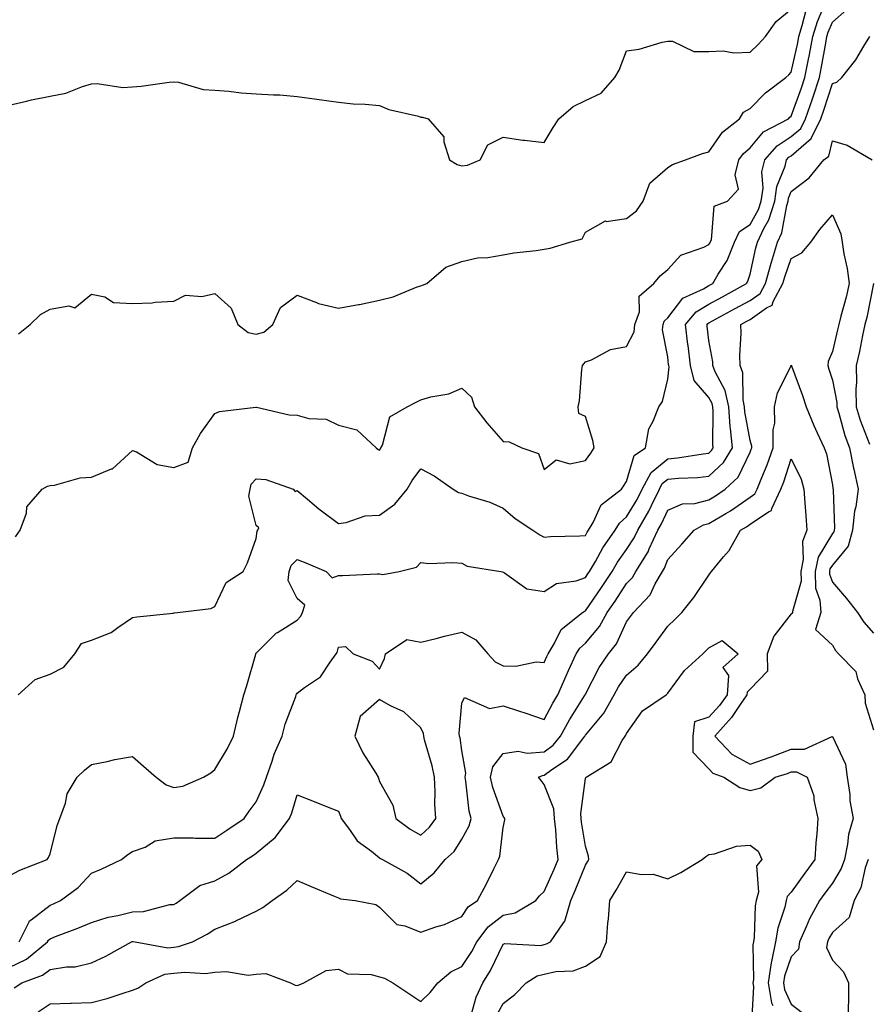
# Model space of a CAD drawing. Units: inches. Extents: x 1037123 to 1039763, y 7223978 to 7226618.
# Drawn here: x 1038971 to 1039177, y 7225737 to 7225976 of the extents above; entities that cross this region are included whole.
import ezdxf

# ---------------------------------------------------------------- set-up
doc = ezdxf.new("R2010")
doc.units = ezdxf.units.IN
doc.header["$MEASUREMENT"] = 0
doc.layers.add('Contour_10377223', color=7, linetype='Continuous', true_color=0x8e85d1)

msp = doc.modelspace()

# ---------------------------------------------------------------- linework, layer by layer
at = {"layer": 'Contour_10377223'}
for points in [[(1038969.63, 7225850.34, 2804), (1038970.75, 7225851.92, 2804), (1038972.23, 7225856.1, 2804), (1038972.35, 7225857.62, 2804), (1038976.04, 7225861.92, 2804), (1038977.35, 7225862.62, 2804), (1038978.05, 7225862.8, 2804), (1038979.03, 7225862.9, 2804), (1038985.34, 7225864.63, 2804), (1038988.05, 7225864.81, 2804), (1038992.95, 7225866.82, 2804), (1038993.13, 7225866.84, 2804), (1038998.05, 7225871.33, 2804), (1038999.01, 7225870.96, 2804), (1039004.03, 7225867.9, 2804), (1039008.05, 7225867.19, 2804), (1039011.51, 7225868.46, 2804), (1039012.62, 7225871.92, 2804), (1039014.5, 7225875.47, 2804), (1039018.05, 7225880.26, 2804), (1039019.18, 7225880.79, 2804), (1039027.95, 7225881.82, 2804), (1039028.05, 7225881.86, 2804), (1039028.13, 7225881.84, 2804), (1039036.1, 7225879.97, 2804), (1039038.05, 7225879.85, 2804), (1039040.86, 7225879.11, 2804), (1039045.04, 7225878.91, 2804), (1039048.05, 7225877.47, 2804), (1039052.48, 7225876.35, 2804), (1039057.19, 7225871.92, 2804), (1039057.7, 7225871.57, 2804), (1039058.05, 7225871.41, 2804), (1039058.23, 7225871.74, 2804), (1039058.36, 7225871.92, 2804), (1039058.71, 7225872.58, 2804), (1039060.51, 7225879.46, 2804), (1039064.73, 7225881.92, 2804), (1039066.92, 7225883.05, 2804), (1039068.05, 7225883.62, 2804), (1039070.47, 7225884.34, 2804), (1039074.89, 7225885.08, 2804), (1039078.05, 7225886.41, 2804), (1039080.37, 7225884.24, 2804), (1039081.06, 7225881.92, 2804), (1039084.12, 7225877.99, 2804), (1039088.05, 7225873.5, 2804), (1039089.53, 7225873.4, 2804), (1039092.62, 7225871.92, 2804), (1039096.68, 7225870.55, 2804), (1039098.05, 7225866.71, 2804), (1039100.94, 7225869.03, 2804), (1039104.22, 7225868.09, 2804), (1039108.05, 7225868.87, 2804), (1039109.34, 7225870.63, 2804), (1039110.2, 7225871.92, 2804), (1039109.85, 7225873.72, 2804), (1039108.05, 7225879.56, 2804), (1039106.41, 7225880.28, 2804), (1039106.25, 7225881.92, 2804), (1039106.6, 7225883.37, 2804), (1039107.15, 7225891.02, 2804), (1039107.31, 7225891.92, 2804), (1039107.64, 7225892.33, 2804), (1039108.05, 7225892.88, 2804), (1039109.5, 7225893.37, 2804), (1039114.1, 7225895.87, 2804), (1039118.05, 7225896.55, 2804), (1039119.87, 7225900.1, 2804), (1039120.08, 7225901.92, 2804), (1039121.16, 7225905.03, 2804), (1039121.14, 7225908.83, 2804), (1039124.67, 7225911.92, 2804), (1039126.23, 7225913.74, 2804), (1039128.05, 7225915.28, 2804), (1039131.23, 7225918.74, 2804), (1039136.84, 7225920.71, 2804), (1039138.05, 7225921.33, 2804), (1039138.28, 7225921.69, 2804), (1039138.36, 7225921.92, 2804), (1039138.64, 7225922.51, 2804), (1039139.32, 7225930.65, 2804), (1039142.54, 7225931.92, 2804), (1039145.2, 7225934.77, 2804), (1039144.44, 7225938.31, 2804), (1039145.3, 7225941.92, 2804), (1039146.47, 7225943.5, 2804), (1039148.05, 7225944.81, 2804), (1039151.27, 7225948.7, 2804), (1039157.35, 7225951.92, 2804), (1039157.7, 7225952.27, 2804), (1039158.05, 7225952.56, 2804), (1039160.51, 7225959.46, 2804), (1039161.33, 7225961.92, 2804), (1039162.15, 7225966.02, 2804), (1039162.48, 7225967.49, 2804), (1039163.3, 7225971.92, 2804), (1039164.42, 7225975.55, 2804), (1039166.33, 7225980.2, 2804)], [(1038968.05, 7225955.18, 2806), (1038972.29, 7225956.16, 2806), (1038973.46, 7225956.51, 2806), (1038978.05, 7225957.41, 2806), (1038981.82, 7225958.15, 2806), (1038985.9, 7225959.77, 2806), (1038988.05, 7225960.38, 2806), (1038989.46, 7225960.51, 2806), (1038995.65, 7225959.52, 2806), (1038998.05, 7225959.67, 2806), (1039000.14, 7225959.83, 2806), (1039006.94, 7225960.81, 2806), (1039008.05, 7225960.9, 2806), (1039009.18, 7225960.79, 2806), (1039015.16, 7225959.03, 2806), (1039018.05, 7225958.83, 2806), (1039021.39, 7225958.58, 2806), (1039024.38, 7225958.25, 2806), (1039028.05, 7225957.99, 2806), (1039032.27, 7225957.7, 2806), (1039033.83, 7225957.7, 2806), (1039038.05, 7225957.35, 2806), (1039042.78, 7225956.65, 2806), (1039043.38, 7225956.59, 2806), (1039048.05, 7225955.94, 2806), (1039051.64, 7225955.51, 2806), (1039054.51, 7225955.46, 2806), (1039058.05, 7225955.1, 2806), (1039060.26, 7225954.13, 2806), (1039067.46, 7225952.51, 2806), (1039068.05, 7225952.33, 2806), (1039068.44, 7225952.31, 2806), (1039069.83, 7225951.92, 2806), (1039073.67, 7225947.55, 2806), (1039073.67, 7225946.3, 2806), (1039075.06, 7225941.92, 2806), (1039076.9, 7225940.77, 2806), (1039078.05, 7225940.47, 2806), (1039079.36, 7225940.61, 2806), (1039082.5, 7225941.92, 2806), (1039084.36, 7225945.61, 2806), (1039088.05, 7225947.45, 2806), (1039092.87, 7225946.74, 2806), (1039093.25, 7225946.72, 2806), (1039098.05, 7225946.14, 2806), (1039100.2, 7225949.77, 2806), (1039101.59, 7225951.92, 2806), (1039105.08, 7225954.89, 2806), (1039108.05, 7225956.31, 2806), (1039111.84, 7225958.13, 2806), (1039115.16, 7225961.92, 2806), (1039116.27, 7225963.7, 2806), (1039118.05, 7225968.38, 2806), (1039121.14, 7225968.83, 2806), (1039126.66, 7225970.53, 2806), (1039128.05, 7225970.79, 2806), (1039129.18, 7225970.79, 2806), (1039134.4, 7225968.27, 2806), (1039138.05, 7225968.27, 2806), (1039141.53, 7225968.44, 2806), (1039144.09, 7225967.96, 2806), (1039148.05, 7225968.09, 2806), (1039150, 7225969.97, 2806), (1039151.82, 7225971.92, 2806), (1039154.4, 7225975.57, 2806), (1039158.05, 7225978.58, 2806)], [(1038970.24, 7225811.92, 2803), (1038974.34, 7225815.63, 2803), (1038978.05, 7225816.98, 2803), (1038981.33, 7225818.64, 2803), (1038983.97, 7225821.92, 2803), (1038985.59, 7225824.38, 2803), (1038988.05, 7225825.18, 2803), (1038992.87, 7225827.1, 2803), (1038994.42, 7225828.29, 2803), (1038998.05, 7225830.75, 2803), (1038999.1, 7225830.87, 2803), (1039007.93, 7225831.8, 2803), (1039008.05, 7225831.82, 2803), (1039008.15, 7225831.82, 2803), (1039008.97, 7225831.92, 2803), (1039017.07, 7225832.9, 2803), (1039018.05, 7225833.42, 2803), (1039020.78, 7225839.19, 2803), (1039024.89, 7225841.92, 2803), (1039025.96, 7225844.01, 2803), (1039028.05, 7225849.91, 2803), (1039028.26, 7225851.71, 2803), (1039028.48, 7225851.92, 2803), (1039028.67, 7225852.55, 2803), (1039028.05, 7225853.09, 2803), (1039026.31, 7225860.18, 2803), (1039026.64, 7225861.92, 2803), (1039026.88, 7225863.09, 2803), (1039028.05, 7225864.44, 2803), (1039030.37, 7225864.24, 2803), (1039037.01, 7225861.92, 2803), (1039037.5, 7225861.37, 2803), (1039038.05, 7225861.55, 2803), (1039040.51, 7225859.46, 2803), (1039043.25, 7225857.12, 2803), (1039048.05, 7225853.6, 2803), (1039049.92, 7225853.8, 2803), (1039054.57, 7225855.4, 2803), (1039058.05, 7225855.61, 2803), (1039061.72, 7225858.25, 2803), (1039064.73, 7225861.92, 2803), (1039065.98, 7225863.99, 2803), (1039068.05, 7225866.82, 2803), (1039071.27, 7225865.14, 2803), (1039075.88, 7225861.92, 2803), (1039077.25, 7225861.12, 2803), (1039078.05, 7225860.9, 2803), (1039079.65, 7225860.32, 2803), (1039084.85, 7225858.72, 2803), (1039088.05, 7225857.33, 2803), (1039090.94, 7225854.81, 2803), (1039095.26, 7225851.92, 2803), (1039096.94, 7225850.81, 2803), (1039098.05, 7225850.26, 2803), (1039099.57, 7225850.4, 2803), (1039106.66, 7225850.53, 2803), (1039108.05, 7225850.65, 2803), (1039108.5, 7225851.47, 2803), (1039108.81, 7225851.92, 2803), (1039109.94, 7225853.81, 2803), (1039111.86, 7225858.11, 2803), (1039116.8, 7225861.92, 2803), (1039117.33, 7225862.64, 2803), (1039118.05, 7225863.76, 2803), (1039119.92, 7225870.05, 2803), (1039122.6, 7225871.92, 2803), (1039123.42, 7225876.55, 2803), (1039124.53, 7225878.4, 2803), (1039125.86, 7225881.92, 2803), (1039126.76, 7225883.21, 2803), (1039128.05, 7225888.6, 2803), (1039128.36, 7225891.61, 2803), (1039128.28, 7225891.92, 2803), (1039128.26, 7225892.13, 2803), (1039128.05, 7225894.03, 2803), (1039126.78, 7225900.65, 2803), (1039126.94, 7225901.92, 2803), (1039127.21, 7225902.76, 2803), (1039128.05, 7225903.54, 2803), (1039131.68, 7225908.29, 2803), (1039136.74, 7225910.61, 2803), (1039138.05, 7225911.39, 2803), (1039138.38, 7225911.59, 2803), (1039138.99, 7225911.92, 2803), (1039140.3, 7225914.17, 2803), (1039142.46, 7225917.51, 2803), (1039144.3, 7225921.92, 2803), (1039145.47, 7225924.5, 2803), (1039148.05, 7225926.24, 2803), (1039150.12, 7225929.85, 2803), (1039150.76, 7225931.92, 2803), (1039151.19, 7225935.06, 2803), (1039150.94, 7225939.03, 2803), (1039151.59, 7225941.92, 2803), (1039154.61, 7225945.36, 2803), (1039158.05, 7225947.58, 2803), (1039160.39, 7225949.58, 2803), (1039161.53, 7225951.92, 2803), (1039163.21, 7225956.76, 2803), (1039163.34, 7225957.21, 2803), (1039164.92, 7225961.92, 2803), (1039165.43, 7225964.54, 2803), (1039166.41, 7225970.28, 2803), (1039166.72, 7225971.92, 2803), (1039167.03, 7225972.94, 2803), (1039168.05, 7225975.42, 2803), (1039171.53, 7225978.44, 2803)], [(1038970.34, 7225899.63, 2805), (1038973.17, 7225901.92, 2805), (1038975.65, 7225904.32, 2805), (1038978.05, 7225905.63, 2805), (1038982.58, 7225906.45, 2805), (1038983.97, 7225906, 2805), (1038988.05, 7225909.26, 2805), (1038991.31, 7225908.66, 2805), (1038993.38, 7225907.25, 2805), (1038998.05, 7225907.04, 2805), (1039002.82, 7225907.15, 2805), (1039003.5, 7225907.37, 2805), (1039008.05, 7225907.6, 2805), (1039010.92, 7225909.05, 2805), (1039014.87, 7225908.74, 2805), (1039018.05, 7225909.44, 2805), (1039022.01, 7225905.88, 2805), (1039023.58, 7225901.92, 2805), (1039026.12, 7225899.99, 2805), (1039028.05, 7225899.54, 2805), (1039029.92, 7225900.05, 2805), (1039032.09, 7225901.92, 2805), (1039033.93, 7225906.04, 2805), (1039038.05, 7225909.03, 2805), (1039042.68, 7225907.29, 2805), (1039043.17, 7225907.04, 2805), (1039048.05, 7225905.88, 2805), (1039052.91, 7225906.78, 2805), (1039053.17, 7225906.8, 2805), (1039058.05, 7225907.8, 2805), (1039061.33, 7225908.64, 2805), (1039067.17, 7225911.04, 2805), (1039068.05, 7225911.33, 2805), (1039068.48, 7225911.49, 2805), (1039069.48, 7225911.92, 2805), (1039074.12, 7225915.85, 2805), (1039078.05, 7225917.19, 2805), (1039081.82, 7225918.15, 2805), (1039084.34, 7225918.21, 2805), (1039088.05, 7225918.87, 2805), (1039090.67, 7225919.3, 2805), (1039096.04, 7225919.91, 2805), (1039098.05, 7225920.22, 2805), (1039099.5, 7225920.47, 2805), (1039104.22, 7225921.92, 2805), (1039107.23, 7225922.74, 2805), (1039108.05, 7225924.36, 2805), (1039112.89, 7225927.08, 2805), (1039113.11, 7225926.98, 2805), (1039118.05, 7225927.68, 2805), (1039120.47, 7225929.5, 2805), (1039122.11, 7225931.92, 2805), (1039123.73, 7225936.24, 2805), (1039128.05, 7225940.06, 2805), (1039129.18, 7225940.79, 2805), (1039132.35, 7225941.92, 2805), (1039136.49, 7225943.48, 2805), (1039138.05, 7225943.87, 2805), (1039141.31, 7225948.66, 2805), (1039145.45, 7225951.92, 2805), (1039146.47, 7225953.5, 2805), (1039148.05, 7225954.42, 2805), (1039151.76, 7225958.21, 2805), (1039156.76, 7225961.92, 2805), (1039157.42, 7225962.55, 2805), (1039158.05, 7225963.25, 2805), (1039159.61, 7225970.36, 2805), (1039159.91, 7225971.92, 2805), (1039160.73, 7225974.6, 2805), (1039161.66, 7225978.31, 2805)], [(1038968.05, 7225767.94, 2802), (1038970.65, 7225769.32, 2802), (1038977.29, 7225771.92, 2802), (1038977.58, 7225772.39, 2802), (1038978.05, 7225773.27, 2802), (1038979.75, 7225780.22, 2802), (1038980.39, 7225781.92, 2802), (1038981.7, 7225785.57, 2802), (1038982.13, 7225787.84, 2802), (1038984.61, 7225791.92, 2802), (1038986.35, 7225793.62, 2802), (1038988.05, 7225795.01, 2802), (1038991.88, 7225795.75, 2802), (1038993.71, 7225796.26, 2802), (1038998.05, 7225796.96, 2802), (1039000.69, 7225794.56, 2802), (1039003.75, 7225791.92, 2802), (1039006.23, 7225790.1, 2802), (1039008.05, 7225789.42, 2802), (1039010.24, 7225789.73, 2802), (1039015.24, 7225791.92, 2802), (1039017.03, 7225792.94, 2802), (1039018.05, 7225793.78, 2802), (1039021.08, 7225798.89, 2802), (1039022.58, 7225801.92, 2802), (1039023.58, 7225806.39, 2802), (1039024.03, 7225807.9, 2802), (1039025.04, 7225811.92, 2802), (1039025.8, 7225814.17, 2802), (1039027.95, 7225821.82, 2802), (1039027.97, 7225821.92, 2802), (1039027.99, 7225821.98, 2802), (1039028.05, 7225822.06, 2802), (1039032.99, 7225826.98, 2802), (1039033.21, 7225827.08, 2802), (1039038.05, 7225830.05, 2802), (1039038.93, 7225831.04, 2802), (1039039.3, 7225831.92, 2802), (1039039.85, 7225833.72, 2802), (1039038.05, 7225835.36, 2802), (1039035.86, 7225839.73, 2802), (1039036.04, 7225841.92, 2802), (1039036.6, 7225843.37, 2802), (1039038.05, 7225844.83, 2802), (1039040.1, 7225843.97, 2802), (1039045.1, 7225841.92, 2802), (1039046.51, 7225840.38, 2802), (1039048.05, 7225840.9, 2802), (1039049.01, 7225840.96, 2802), (1039057.46, 7225841.33, 2802), (1039058.05, 7225841.37, 2802), (1039058.79, 7225841.18, 2802), (1039062.8, 7225841.92, 2802), (1039066.98, 7225842.99, 2802), (1039068.05, 7225844.05, 2802), (1039069.98, 7225843.85, 2802), (1039075.86, 7225844.11, 2802), (1039078.05, 7225843.93, 2802), (1039079.32, 7225843.19, 2802), (1039087.46, 7225841.92, 2802), (1039087.93, 7225841.8, 2802), (1039088.05, 7225841.72, 2802), (1039088.42, 7225841.55, 2802), (1039093.85, 7225837.72, 2802), (1039098.05, 7225837.06, 2802), (1039100.98, 7225838.99, 2802), (1039105.78, 7225839.65, 2802), (1039108.05, 7225840.44, 2802), (1039108.66, 7225841.31, 2802), (1039109.05, 7225841.92, 2802), (1039110.47, 7225844.34, 2802), (1039112.31, 7225847.66, 2802), (1039115.24, 7225851.92, 2802), (1039116.29, 7225853.68, 2802), (1039118.05, 7225855.16, 2802), (1039120.59, 7225859.38, 2802), (1039121.86, 7225861.92, 2802), (1039123.99, 7225865.98, 2802), (1039128.05, 7225869.3, 2802), (1039130.45, 7225869.52, 2802), (1039136.64, 7225870.51, 2802), (1039138.05, 7225870.65, 2802), (1039138.69, 7225871.28, 2802), (1039139.09, 7225871.92, 2802), (1039139.01, 7225872.88, 2802), (1039139.1, 7225880.87, 2802), (1039139.03, 7225881.92, 2802), (1039138.85, 7225882.72, 2802), (1039138.05, 7225884.21, 2802), (1039134.46, 7225888.33, 2802), (1039133.54, 7225891.92, 2802), (1039132.97, 7225896.84, 2802), (1039132.95, 7225897.02, 2802), (1039132.39, 7225901.92, 2802), (1039134.96, 7225905.01, 2802), (1039138.05, 7225906.86, 2802), (1039141.33, 7225908.64, 2802), (1039147.19, 7225911.92, 2802), (1039147.5, 7225912.47, 2802), (1039148.05, 7225914.13, 2802), (1039149.42, 7225920.55, 2802), (1039149.85, 7225921.92, 2802), (1039151.41, 7225925.28, 2802), (1039152.6, 7225927.37, 2802), (1039154.03, 7225931.92, 2802), (1039154.51, 7225935.46, 2802), (1039156.55, 7225940.42, 2802), (1039156.88, 7225941.92, 2802), (1039157.42, 7225942.55, 2802), (1039158.05, 7225942.94, 2802), (1039162.89, 7225947.08, 2802), (1039165.22, 7225951.92, 2802), (1039165.94, 7225954.03, 2802), (1039168.05, 7225960.51, 2802), (1039169.14, 7225960.83, 2802), (1039170.35, 7225961.92, 2802), (1039173.71, 7225966.26, 2802), (1039175.65, 7225969.52, 2802), (1039177.15, 7225971.92, 2802)], [(1038970.45, 7225751.92, 2801), (1038972.91, 7225756.78, 2801), (1038972.97, 7225757, 2801), (1038973.36, 7225757.23, 2801), (1038978.05, 7225760.83, 2801), (1038978.83, 7225761.14, 2801), (1038980.53, 7225761.92, 2801), (1038984.85, 7225765.12, 2801), (1038988.05, 7225768.58, 2801), (1038990.43, 7225769.54, 2801), (1038995.37, 7225771.92, 2801), (1038996.86, 7225773.11, 2801), (1038998.05, 7225773.85, 2801), (1039001.08, 7225774.95, 2801), (1039003.52, 7225776.45, 2801), (1039008.05, 7225777.15, 2801), (1039012.82, 7225777.15, 2801), (1039013.26, 7225777.13, 2801), (1039018.05, 7225777.13, 2801), (1039020.94, 7225779.03, 2801), (1039025.12, 7225781.92, 2801), (1039026.33, 7225783.64, 2801), (1039028.05, 7225785.96, 2801), (1039029.91, 7225790.06, 2801), (1039030.57, 7225791.92, 2801), (1039031.96, 7225795.83, 2801), (1039032.46, 7225797.51, 2801), (1039034.34, 7225801.92, 2801), (1039035.14, 7225804.83, 2801), (1039037.66, 7225811.53, 2801), (1039037.8, 7225811.92, 2801), (1039037.87, 7225812.1, 2801), (1039038.05, 7225812.35, 2801), (1039039.83, 7225813.7, 2801), (1039043.67, 7225816.3, 2801), (1039046.02, 7225819.89, 2801), (1039047.52, 7225821.92, 2801), (1039047.76, 7225822.21, 2801), (1039048.05, 7225823.48, 2801), (1039049.79, 7225823.66, 2801), (1039051.6, 7225821.92, 2801), (1039056.21, 7225820.08, 2801), (1039058.05, 7225818.17, 2801), (1039059.2, 7225820.77, 2801), (1039059.51, 7225821.92, 2801), (1039064.63, 7225825.34, 2801), (1039068.05, 7225824.73, 2801), (1039071.78, 7225825.65, 2801), (1039073.81, 7225826.16, 2801), (1039078.05, 7225827.17, 2801), (1039081.39, 7225825.26, 2801), (1039084.3, 7225821.92, 2801), (1039086.08, 7225819.95, 2801), (1039088.05, 7225819.01, 2801), (1039091.1, 7225818.87, 2801), (1039096.06, 7225819.93, 2801), (1039098.05, 7225819.81, 2801), (1039098.69, 7225821.28, 2801), (1039098.97, 7225821.92, 2801), (1039100.47, 7225824.34, 2801), (1039102.17, 7225827.8, 2801), (1039107.37, 7225831.92, 2801), (1039107.76, 7225832.21, 2801), (1039108.05, 7225832.31, 2801), (1039111.94, 7225838.03, 2801), (1039114.51, 7225841.92, 2801), (1039115.82, 7225844.15, 2801), (1039118.05, 7225847.27, 2801), (1039119.92, 7225850.05, 2801), (1039120.78, 7225851.92, 2801), (1039123.42, 7225856.55, 2801), (1039124.07, 7225857.94, 2801), (1039126.04, 7225861.92, 2801), (1039126.72, 7225863.25, 2801), (1039128.05, 7225864.32, 2801), (1039130.69, 7225864.56, 2801), (1039135.24, 7225864.73, 2801), (1039138.05, 7225865.03, 2801), (1039141.62, 7225868.35, 2801), (1039143.75, 7225871.92, 2801), (1039143.32, 7225876.65, 2801), (1039143.23, 7225877.1, 2801), (1039142.87, 7225881.92, 2801), (1039142.01, 7225885.88, 2801), (1039139.57, 7225890.4, 2801), (1039139.01, 7225891.92, 2801), (1039138.97, 7225892.84, 2801), (1039138.05, 7225898.05, 2801), (1039137.64, 7225901.51, 2801), (1039137.58, 7225901.92, 2801), (1039137.8, 7225902.17, 2801), (1039138.05, 7225902.33, 2801), (1039138.95, 7225902.82, 2801), (1039144.28, 7225905.69, 2801), (1039148.05, 7225907.78, 2801), (1039150.49, 7225909.48, 2801), (1039151.82, 7225911.92, 2801), (1039153.13, 7225916.84, 2801), (1039153.23, 7225917.1, 2801), (1039154.73, 7225921.92, 2801), (1039155.78, 7225924.19, 2801), (1039156.94, 7225930.81, 2801), (1039157.29, 7225931.92, 2801), (1039157.39, 7225932.58, 2801), (1039158.05, 7225934.24, 2801), (1039162.39, 7225937.58, 2801), (1039166, 7225941.92, 2801), (1039167.17, 7225942.8, 2801), (1039168.05, 7225946.55, 2801), (1039171.66, 7225945.53, 2801), (1039177.68, 7225941.92, 2801)], [(1038968.05, 7225745.65, 2800), (1038972.27, 7225747.7, 2800), (1038977.39, 7225751.92, 2800), (1038977.62, 7225752.35, 2800), (1038978.05, 7225752.68, 2800), (1038979.32, 7225753.19, 2800), (1038984.75, 7225755.22, 2800), (1038988.05, 7225756.65, 2800), (1038992.07, 7225757.9, 2800), (1038994.42, 7225758.29, 2800), (1038998.05, 7225759.21, 2800), (1039000.69, 7225759.28, 2800), (1039007.11, 7225760.98, 2800), (1039008.05, 7225761.02, 2800), (1039008.64, 7225761.33, 2800), (1039009.55, 7225761.92, 2800), (1039014.36, 7225765.61, 2800), (1039018.05, 7225766.74, 2800), (1039021.41, 7225768.56, 2800), (1039025.69, 7225771.92, 2800), (1039027.13, 7225772.84, 2800), (1039028.05, 7225773.48, 2800), (1039032.68, 7225777.29, 2800), (1039036.16, 7225781.92, 2800), (1039036.7, 7225783.27, 2800), (1039038.05, 7225787.64, 2800), (1039042.17, 7225786.04, 2800), (1039045.18, 7225784.79, 2800), (1039048.05, 7225783.64, 2800), (1039048.54, 7225782.41, 2800), (1039048.73, 7225781.92, 2800), (1039050.76, 7225779.21, 2800), (1039052.62, 7225776.49, 2800), (1039056.06, 7225773.91, 2800), (1039058.05, 7225772.31, 2800), (1039058.26, 7225772.13, 2800), (1039058.73, 7225771.92, 2800), (1039064.77, 7225768.64, 2800), (1039068.05, 7225766, 2800), (1039071.31, 7225768.66, 2800), (1039073.95, 7225771.92, 2800), (1039076.14, 7225773.83, 2800), (1039078.05, 7225776.9, 2800), (1039079.83, 7225780.14, 2800), (1039080.3, 7225781.92, 2800), (1039079.83, 7225783.7, 2800), (1039079.01, 7225790.96, 2800), (1039078.81, 7225791.92, 2800), (1039079.01, 7225792.88, 2800), (1039078.05, 7225798.38, 2800), (1039077.58, 7225801.45, 2800), (1039077.46, 7225801.92, 2800), (1039077.39, 7225802.58, 2800), (1039078.05, 7225809.89, 2800), (1039078.69, 7225811.28, 2800), (1039084.71, 7225808.58, 2800), (1039088.05, 7225809.28, 2800), (1039092.01, 7225807.96, 2800), (1039093.58, 7225807.45, 2800), (1039098.05, 7225805.9, 2800), (1039100.1, 7225809.87, 2800), (1039101.33, 7225811.92, 2800), (1039103.38, 7225816.59, 2800), (1039103.95, 7225817.82, 2800), (1039105.8, 7225821.92, 2800), (1039106.66, 7225823.31, 2800), (1039108.05, 7225824.5, 2800), (1039111.47, 7225828.5, 2800), (1039113.34, 7225831.92, 2800), (1039115.24, 7225834.73, 2800), (1039118.05, 7225838.99, 2800), (1039119.5, 7225840.47, 2800), (1039120.32, 7225841.92, 2800), (1039123.26, 7225846.71, 2800), (1039123.54, 7225847.41, 2800), (1039125.63, 7225851.92, 2800), (1039126.51, 7225853.46, 2800), (1039128.05, 7225856.84, 2800), (1039131.64, 7225858.33, 2800), (1039134.59, 7225858.46, 2800), (1039138.05, 7225859.32, 2800), (1039139.67, 7225860.3, 2800), (1039141.96, 7225861.92, 2800), (1039145.16, 7225864.81, 2800), (1039148.05, 7225870.9, 2800), (1039148.34, 7225871.63, 2800), (1039148.46, 7225871.92, 2800), (1039148.46, 7225872.33, 2800), (1039148.05, 7225873.76, 2800), (1039146.8, 7225880.67, 2800), (1039146.7, 7225881.92, 2800), (1039146.33, 7225883.64, 2800), (1039146.31, 7225890.18, 2800), (1039145.65, 7225891.92, 2800), (1039145.55, 7225894.42, 2800), (1039145.92, 7225899.79, 2800), (1039145.8, 7225901.92, 2800), (1039147.27, 7225902.7, 2800), (1039148.05, 7225903.15, 2800), (1039152.07, 7225905.94, 2800), (1039153.38, 7225906.59, 2800), (1039153.64, 7225907.51, 2800), (1039156.02, 7225911.92, 2800), (1039156.45, 7225913.52, 2800), (1039158.05, 7225917.92, 2800), (1039160.63, 7225919.34, 2800), (1039162.8, 7225921.92, 2800), (1039165, 7225924.97, 2800), (1039168.05, 7225928.58, 2800), (1039170.12, 7225923.99, 2800), (1039170.41, 7225921.92, 2800), (1039170.86, 7225919.11, 2800), (1039171.62, 7225915.49, 2800), (1039172.15, 7225911.92, 2800), (1039171.39, 7225908.58, 2800), (1039170.1, 7225903.97, 2800), (1039169.59, 7225901.92, 2800), (1039169.32, 7225900.65, 2800), (1039168.05, 7225895.36, 2800), (1039167.03, 7225892.94, 2800), (1039166.92, 7225891.92, 2800), (1039167.21, 7225891.08, 2800), (1039168.05, 7225888.38, 2800), (1039169.12, 7225882.99, 2800), (1039169.14, 7225881.92, 2800), (1039169.63, 7225880.34, 2800), (1039171.1, 7225874.97, 2800), (1039172.17, 7225871.92, 2800), (1039173.15, 7225867.02, 2800), (1039173.21, 7225866.76, 2800), (1039174.32, 7225861.92, 2800), (1039173.71, 7225857.58, 2800), (1039173.42, 7225856.55, 2800), (1039172.95, 7225851.92, 2800), (1039171.9, 7225848.07, 2800), (1039168.05, 7225843.46, 2800), (1039167.46, 7225842.51, 2800), (1039167.35, 7225841.92, 2800), (1039167.37, 7225841.24, 2800), (1039168.05, 7225839.34, 2800), (1039171.49, 7225835.36, 2800), (1039174.12, 7225831.92, 2800), (1039175.69, 7225829.56, 2800), (1039178.05, 7225826.88, 2800)], [(1039178.05, 7225911.92, 2801), (1039176.37, 7225903.6, 2801), (1039175.96, 7225901.92, 2801), (1039175.39, 7225899.26, 2801), (1039174.59, 7225895.38, 2801), (1039173.81, 7225891.92, 2801), (1039173.93, 7225887.8, 2801), (1039173.71, 7225886.26, 2801), (1039173.79, 7225881.92, 2801), (1039174.81, 7225878.68, 2801), (1039177.09, 7225872.88, 2801)], [(1038969.24, 7225740.73, 2799), (1038971.16, 7225741.92, 2799), (1038976.19, 7225743.78, 2799), (1038978.05, 7225745.2, 2799), (1038981.98, 7225745.85, 2799), (1038984.1, 7225745.87, 2799), (1038988.05, 7225746.82, 2799), (1038991.53, 7225748.44, 2799), (1038997.76, 7225751.92, 2799), (1038997.97, 7225752, 2799), (1038998.05, 7225752.02, 2799), (1038998.15, 7225752.02, 2799), (1038998.67, 7225751.92, 2799), (1039006.6, 7225750.47, 2799), (1039008.05, 7225750.63, 2799), (1039009.2, 7225750.77, 2799), (1039012.6, 7225751.92, 2799), (1039016.16, 7225753.81, 2799), (1039018.05, 7225754.97, 2799), (1039023.03, 7225756.94, 2799), (1039023.11, 7225756.98, 2799), (1039028.05, 7225759.34, 2799), (1039029.71, 7225760.26, 2799), (1039031.94, 7225761.92, 2799), (1039035.51, 7225764.46, 2799), (1039038.05, 7225766.82, 2799), (1039041.45, 7225765.32, 2799), (1039046.84, 7225763.13, 2799), (1039048.05, 7225762.62, 2799), (1039048.52, 7225762.39, 2799), (1039052.11, 7225761.92, 2799), (1039057.13, 7225761, 2799), (1039058.05, 7225760.36, 2799), (1039062.23, 7225756.1, 2799), (1039064.14, 7225755.83, 2799), (1039068.05, 7225754.24, 2799), (1039071.68, 7225755.55, 2799), (1039073.81, 7225756.16, 2799), (1039078.05, 7225758.07, 2799), (1039079.57, 7225760.4, 2799), (1039081.84, 7225761.92, 2799), (1039083.99, 7225765.98, 2799), (1039085.78, 7225769.65, 2799), (1039086.92, 7225771.92, 2799), (1039087.25, 7225772.72, 2799), (1039088.05, 7225779.71, 2799), (1039088.44, 7225781.53, 2799), (1039088.46, 7225781.92, 2799), (1039088.28, 7225782.15, 2799), (1039088.05, 7225782.43, 2799), (1039085.55, 7225789.42, 2799), (1039085.02, 7225791.92, 2799), (1039085.53, 7225794.44, 2799), (1039088.05, 7225797.64, 2799), (1039091.7, 7225798.27, 2799), (1039093.89, 7225797.76, 2799), (1039098.05, 7225798.09, 2799), (1039100.24, 7225799.73, 2799), (1039102.01, 7225801.92, 2799), (1039104.14, 7225805.83, 2799), (1039107.82, 7225811.69, 2799), (1039107.95, 7225811.92, 2799), (1039107.99, 7225811.98, 2799), (1039108.05, 7225812.12, 2799), (1039111.41, 7225818.56, 2799), (1039113.62, 7225821.92, 2799), (1039115.61, 7225824.36, 2799), (1039118.05, 7225829.71, 2799), (1039118.99, 7225830.98, 2799), (1039119.69, 7225831.92, 2799), (1039123.77, 7225836.2, 2799), (1039125, 7225838.87, 2799), (1039126.74, 7225841.92, 2799), (1039127.25, 7225842.72, 2799), (1039128.05, 7225844.81, 2799), (1039131.45, 7225848.52, 2799), (1039134.48, 7225851.92, 2799), (1039136.76, 7225853.21, 2799), (1039138.05, 7225853.54, 2799), (1039142.13, 7225856, 2799), (1039143.3, 7225856.67, 2799), (1039148.05, 7225859.95, 2799), (1039149.22, 7225860.75, 2799), (1039149.77, 7225861.92, 2799), (1039150.9, 7225864.77, 2799), (1039152.19, 7225867.78, 2799), (1039153.67, 7225871.92, 2799), (1039153.64, 7225876.33, 2799), (1039154.07, 7225877.94, 2799), (1039154.01, 7225881.92, 2799), (1039154.67, 7225885.3, 2799), (1039158.01, 7225891.88, 2799), (1039158.03, 7225891.92, 2799), (1039158.03, 7225891.94, 2799), (1039158.05, 7225892.06, 2799), (1039158.07, 7225891.94, 2799), (1039158.07, 7225891.9, 2799), (1039160.78, 7225884.65, 2799), (1039161.7, 7225881.92, 2799), (1039163.5, 7225877.37, 2799), (1039164.34, 7225875.63, 2799), (1039166.02, 7225871.92, 2799), (1039166.6, 7225870.47, 2799), (1039168.05, 7225862.94, 2799), (1039168.17, 7225862.04, 2799), (1039168.19, 7225861.92, 2799), (1039168.19, 7225861.78, 2799), (1039168.54, 7225852.41, 2799), (1039168.5, 7225851.92, 2799), (1039168.4, 7225851.57, 2799), (1039168.05, 7225851.16, 2799), (1039164.57, 7225845.4, 2799), (1039163.85, 7225841.92, 2799), (1039163.97, 7225837.84, 2799), (1039165.02, 7225834.95, 2799), (1039165.2, 7225831.92, 2799), (1039163.97, 7225827.84, 2799), (1039168.05, 7225823.97, 2799), (1039168.83, 7225822.7, 2799), (1039169.51, 7225821.92, 2799), (1039173.71, 7225817.58, 2799), (1039174.18, 7225815.79, 2799), (1039175.94, 7225811.92, 2799), (1039176.04, 7225809.91, 2799), (1039178.05, 7225803.42, 2799)], [(1038975.06, 7225734.91, 2798), (1038978.05, 7225736.84, 2798), (1038982.95, 7225737.02, 2798), (1038983.15, 7225737.02, 2798), (1038988.05, 7225737.19, 2798), (1038991.84, 7225738.13, 2798), (1038995.53, 7225739.4, 2798), (1038998.05, 7225740.14, 2798), (1038999.34, 7225740.63, 2798), (1039001.27, 7225741.92, 2798), (1039005.9, 7225744.07, 2798), (1039008.05, 7225744.28, 2798), (1039010.71, 7225744.58, 2798), (1039015.78, 7225744.19, 2798), (1039018.05, 7225744.58, 2798), (1039020.84, 7225744.71, 2798), (1039026.12, 7225743.85, 2798), (1039028.05, 7225744.03, 2798), (1039030.39, 7225744.26, 2798), (1039036.39, 7225741.92, 2798), (1039037.5, 7225741.37, 2798), (1039038.05, 7225741.3, 2798), (1039038.48, 7225741.49, 2798), (1039039.67, 7225741.92, 2798), (1039045.06, 7225744.91, 2798), (1039048.05, 7225745.3, 2798), (1039050.26, 7225744.13, 2798), (1039056.02, 7225743.95, 2798), (1039058.05, 7225743.4, 2798), (1039059.2, 7225743.07, 2798), (1039061.23, 7225741.92, 2798), (1039065.35, 7225739.22, 2798), (1039068.05, 7225737.41, 2798), (1039070.35, 7225739.62, 2798), (1039072.21, 7225741.92, 2798), (1039075.34, 7225744.63, 2798), (1039078.05, 7225745.92, 2798), (1039080.41, 7225749.56, 2798), (1039081.64, 7225751.92, 2798), (1039084.38, 7225755.59, 2798), (1039088.05, 7225758.38, 2798), (1039090.98, 7225758.99, 2798), (1039096, 7225761.92, 2798), (1039096.88, 7225763.09, 2798), (1039098.05, 7225764.17, 2798), (1039100.43, 7225769.54, 2798), (1039101.41, 7225771.92, 2798), (1039101.08, 7225774.95, 2798), (1039100.86, 7225779.11, 2798), (1039100.57, 7225781.92, 2798), (1039100.34, 7225784.21, 2798), (1039098.05, 7225790.12, 2798), (1039097.27, 7225791.14, 2798), (1039096.62, 7225791.92, 2798), (1039097.6, 7225792.37, 2798), (1039098.05, 7225792.41, 2798), (1039099.92, 7225793.8, 2798), (1039103.67, 7225796.3, 2798), (1039107.39, 7225801.26, 2798), (1039107.91, 7225801.92, 2798), (1039107.97, 7225802, 2798), (1039108.05, 7225802.13, 2798), (1039112.48, 7225807.49, 2798), (1039115.04, 7225811.92, 2798), (1039116.12, 7225813.85, 2798), (1039118.05, 7225816.69, 2798), (1039120.86, 7225819.11, 2798), (1039123.11, 7225821.92, 2798), (1039125.2, 7225824.77, 2798), (1039128.05, 7225828.64, 2798), (1039129.73, 7225830.24, 2798), (1039131.47, 7225831.92, 2798), (1039134.4, 7225835.57, 2798), (1039138.05, 7225841.02, 2798), (1039138.4, 7225841.57, 2798), (1039138.69, 7225841.92, 2798), (1039141.6, 7225845.47, 2798), (1039142.93, 7225847.04, 2798), (1039145.73, 7225851.92, 2798), (1039147.19, 7225852.78, 2798), (1039148.05, 7225853.37, 2798), (1039152.56, 7225856.43, 2798), (1039153.25, 7225856.72, 2798), (1039153.3, 7225857.17, 2798), (1039155.53, 7225861.92, 2798), (1039156.25, 7225863.72, 2798), (1039158.05, 7225869.24, 2798), (1039160.43, 7225864.3, 2798), (1039161.14, 7225861.92, 2798), (1039161.37, 7225858.6, 2798), (1039161.62, 7225855.49, 2798), (1039161.86, 7225851.92, 2798), (1039160.75, 7225849.22, 2798), (1039160.98, 7225844.85, 2798), (1039160.37, 7225841.92, 2798), (1039160.43, 7225839.54, 2798), (1039158.34, 7225832.21, 2798), (1039158.36, 7225831.92, 2798), (1039158.28, 7225831.69, 2798), (1039158.05, 7225831.59, 2798), (1039153.79, 7225826.18, 2798), (1039152.19, 7225821.92, 2798), (1039152.25, 7225817.72, 2798), (1039148.05, 7225813.31, 2798), (1039147.35, 7225812.62, 2798), (1039147.29, 7225811.92, 2798), (1039145.51, 7225809.38, 2798), (1039143.54, 7225806.43, 2798), (1039139.46, 7225801.92, 2798), (1039143.62, 7225797.49, 2798), (1039148.05, 7225795.12, 2798), (1039152.91, 7225796.78, 2798), (1039153.13, 7225796.84, 2798), (1039158.05, 7225798.74, 2798), (1039161.27, 7225798.7, 2798), (1039167.97, 7225801.84, 2798), (1039168.05, 7225801.84, 2798), (1039171.23, 7225795.1, 2798), (1039171.66, 7225791.92, 2798), (1039172.27, 7225787.7, 2798), (1039172.27, 7225786.14, 2798), (1039173.09, 7225781.92, 2798), (1039171.96, 7225778.01, 2798), (1039171.74, 7225775.61, 2798), (1039170.96, 7225771.92, 2798), (1039170.2, 7225769.77, 2798), (1039168.05, 7225766.2, 2798), (1039166.23, 7225763.74, 2798), (1039164.92, 7225761.92, 2798), (1039162.46, 7225757.51, 2798), (1039161.7, 7225755.57, 2798), (1039160.04, 7225751.92, 2798), (1039159.81, 7225750.16, 2798), (1039158.05, 7225748.27, 2798), (1039156.39, 7225743.58, 2798), (1039156.16, 7225741.92, 2798), (1039156.43, 7225740.3, 2798), (1039158.05, 7225736.8, 2798), (1039160.78, 7225734.65, 2798)], [(1039080.26, 7225734.13, 2797), (1039081.51, 7225738.46, 2797), (1039083.15, 7225741.92, 2797), (1039085.02, 7225744.95, 2797), (1039088.05, 7225751.33, 2797), (1039088.44, 7225751.53, 2797), (1039097.19, 7225751.06, 2797), (1039098.05, 7225751.26, 2797), (1039098.58, 7225751.39, 2797), (1039099.59, 7225751.92, 2797), (1039102.68, 7225756.55, 2797), (1039103.01, 7225756.96, 2797), (1039104.48, 7225761.92, 2797), (1039105.55, 7225764.42, 2797), (1039108.05, 7225770.53, 2797), (1039108.58, 7225771.39, 2797), (1039108.89, 7225771.92, 2797), (1039108.83, 7225772.7, 2797), (1039108.05, 7225775.18, 2797), (1039107.11, 7225780.98, 2797), (1039107.01, 7225781.92, 2797), (1039106.9, 7225783.07, 2797), (1039108.05, 7225791.59, 2797), (1039108.13, 7225791.84, 2797), (1039108.19, 7225791.92, 2797), (1039114.32, 7225795.65, 2797), (1039116.94, 7225800.81, 2797), (1039117.66, 7225801.92, 2797), (1039117.84, 7225802.13, 2797), (1039118.05, 7225802.56, 2797), (1039121.9, 7225808.07, 2797), (1039127.64, 7225811.92, 2797), (1039127.85, 7225812.12, 2797), (1039128.05, 7225812.35, 2797), (1039132.15, 7225817.82, 2797), (1039136.55, 7225821.92, 2797), (1039137.31, 7225822.66, 2797), (1039138.05, 7225823.37, 2797), (1039141.25, 7225825.12, 2797), (1039145.16, 7225821.92, 2797), (1039141.39, 7225818.58, 2797), (1039142.8, 7225816.67, 2797), (1039142.44, 7225811.92, 2797), (1039140.63, 7225809.34, 2797), (1039138.05, 7225806.53, 2797), (1039134.57, 7225805.4, 2797), (1039134.1, 7225801.92, 2797), (1039134.14, 7225798.01, 2797), (1039138.05, 7225793.97, 2797), (1039139.03, 7225792.9, 2797), (1039141.64, 7225791.92, 2797), (1039145.55, 7225789.42, 2797), (1039148.05, 7225788.72, 2797), (1039150.67, 7225789.3, 2797), (1039154.12, 7225791.92, 2797), (1039157.13, 7225792.84, 2797), (1039158.05, 7225793.19, 2797), (1039159.32, 7225793.19, 2797), (1039161.88, 7225791.92, 2797), (1039163.52, 7225787.39, 2797), (1039163.54, 7225786.43, 2797), (1039164.5, 7225781.92, 2797), (1039164.26, 7225778.13, 2797), (1039163.99, 7225775.98, 2797), (1039163.77, 7225771.92, 2797), (1039161.33, 7225768.64, 2797), (1039158.05, 7225763.99, 2797), (1039157.05, 7225762.92, 2797), (1039156.78, 7225761.92, 2797), (1039156.45, 7225760.32, 2797), (1039154.77, 7225755.2, 2797), (1039154.26, 7225751.92, 2797), (1039153.26, 7225747.13, 2797), (1039153.15, 7225746.82, 2797), (1039152.44, 7225741.92, 2797), (1039153.23, 7225737.1, 2797), (1039153.56, 7225736.41, 2797)], [(1039086.31, 7225733.66, 2796), (1039088.05, 7225736.92, 2796), (1039090.88, 7225739.09, 2796), (1039093.66, 7225741.92, 2796), (1039096.29, 7225743.68, 2796), (1039098.05, 7225744.09, 2796), (1039100.86, 7225744.73, 2796), (1039105.08, 7225744.89, 2796), (1039108.05, 7225746, 2796), (1039111.62, 7225748.35, 2796), (1039113.19, 7225751.92, 2796), (1039113.5, 7225756.47, 2796), (1039113.62, 7225757.49, 2796), (1039113.95, 7225761.92, 2796), (1039115.49, 7225764.48, 2796), (1039118.05, 7225768.95, 2796), (1039121.7, 7225768.27, 2796), (1039124.51, 7225768.38, 2796), (1039128.05, 7225767.23, 2796), (1039131.23, 7225768.74, 2796), (1039136.43, 7225771.92, 2796), (1039137.33, 7225772.64, 2796), (1039138.05, 7225773.13, 2796), (1039139.44, 7225773.31, 2796), (1039144.77, 7225775.2, 2796), (1039148.05, 7225775.42, 2796), (1039150.04, 7225773.91, 2796), (1039150.86, 7225771.92, 2796), (1039149.59, 7225770.38, 2796), (1039150.12, 7225763.99, 2796), (1039149.55, 7225761.92, 2796), (1039149.28, 7225760.69, 2796), (1039149.07, 7225752.94, 2796), (1039148.91, 7225751.92, 2796), (1039148.75, 7225751.22, 2796), (1039148.87, 7225742.74, 2796), (1039148.75, 7225741.92, 2796), (1039148.89, 7225741.08, 2796), (1039148.38, 7225732.25, 2796)], [(1039176.72, 7225771.92, 2799), (1039176.02, 7225769.89, 2799), (1039174.92, 7225765.05, 2799), (1039173.32, 7225761.92, 2799), (1039172.15, 7225757.82, 2799), (1039168.05, 7225754.15, 2799), (1039167.21, 7225752.76, 2799), (1039166.84, 7225751.92, 2799), (1039166.64, 7225750.51, 2799), (1039168.05, 7225747.47, 2799), (1039170.78, 7225744.65, 2799), (1039171.96, 7225741.92, 2799), (1039171.98, 7225737.99, 2799), (1039171.88, 7225735.75, 2799), (1039171.9, 7225731.92, 2799), (1039172.66, 7225727.31, 2799), (1039172.54, 7225726.41, 2799), (1039174.07, 7225721.92, 2799), (1039176.37, 7225720.24, 2799), (1039178.05, 7225717.88, 2799)]]:
    msp.add_polyline3d(points, dxfattribs=at)
msp.add_polyline3d([(1039068.05, 7225777.86, 2801), (1039070.18, 7225779.79, 2801), (1039071.68, 7225781.92, 2801), (1039071.49, 7225785.36, 2801), (1039071.57, 7225788.4, 2801), (1039071.39, 7225791.92, 2801), (1039070.82, 7225794.69, 2801), (1039068.97, 7225801, 2801), (1039068.75, 7225801.92, 2801), (1039068.67, 7225802.55, 2801), (1039068.05, 7225803.95, 2801), (1039063.97, 7225807.84, 2801), (1039060.67, 7225809.3, 2801), (1039058.05, 7225810.77, 2801), (1039053.34, 7225806.63, 2801), (1039052.05, 7225801.92, 2801), (1039053.93, 7225797.8, 2801), (1039057.09, 7225792.88, 2801), (1039057.66, 7225791.92, 2801), (1039057.78, 7225791.65, 2801), (1039058.05, 7225790.9, 2801), (1039061.23, 7225785.1, 2801), (1039062, 7225781.92, 2801), (1039065.43, 7225779.3, 2801)], close=True, dxfattribs=at)

doc.saveas('drawing.dxf')
